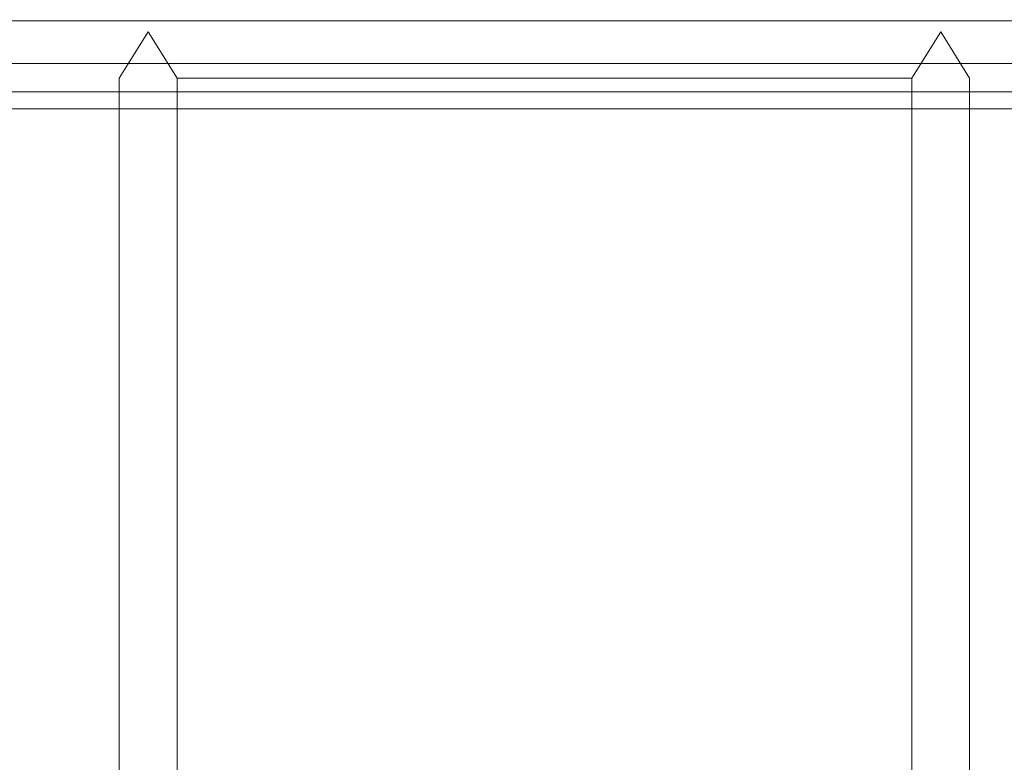
# Model space of a CAD drawing. Extents: x 0 to 1130, y -49 to 287.
# Drawn here: x 83 to 106, y -32 to -14 of the extents above; entities that cross this region are included whole.
import ezdxf

# ---------------------------------------------------------------- set-up
doc = ezdxf.new("R2010")
doc.units = 0
doc.header["$LTSCALE"] = 500
doc.header["$MEASUREMENT"] = 0
doc.layers.add('CHROM', color=251, linetype='Continuous')
doc.layers.add('USZCZELKI', color=47, linetype='Continuous')

msp = doc.modelspace()

# ---------------------------------------------------------------- linework, layer by layer
at = {"layer": 'CHROM', "lineweight": 0}
for points, invisible_edges in [([(85.207, -17.129, 941.991), (85.207, -15.843, 941.991), (85.886, -14.749, 941.991), (85.886, -16.101, 941.991)], 12), ([(85.886, -14.749, 941.991), (85.207, -15.843, 941.991), (85.207, -15.843, 943.99), (85.886, -14.749, 943.99)], 7), ([(85.886, -16.101, 963.926), (85.886, -14.749, 963.926), (85.207, -15.843, 963.416), (85.207, -17.129, 963.416)], 9), ([(85.207, -15.843, 961.978), (85.207, -15.843, 963.416), (85.886, -14.749, 963.926), (85.886, -14.749, 961.978)], 11), ([(85.207, -40.357, 805.748), (85.207, -15.843, 805.748), (85.886, -14.749, 805.54), (85.886, -40.521, 805.54)], 12), ([(85.207, -15.843, 827.068), (85.207, -15.843, 828.181), (85.886, -14.749, 828.181), (85.886, -14.749, 827.068)], 9), ([(85.886, -14.749, 943.99), (85.207, -15.843, 943.99), (85.207, -15.843, 961.978), (85.886, -14.749, 961.978)], 15), ([(85.886, -14.749, 807.081), (85.886, -14.749, 805.54), (85.207, -15.843, 805.748), (85.207, -15.843, 807.081)], 15), ([(85.886, -14.749, 828.181), (85.207, -15.843, 828.181), (85.207, -40.357, 828.181), (85.886, -40.521, 828.181)], 11), ([(85.886, -14.749, 807.081), (85.207, -15.843, 807.081), (85.207, -15.843, 827.068), (85.886, -14.749, 827.068)], 7), ([(86.566, -17.129, 963.416), (86.566, -15.843, 963.416), (85.886, -14.749, 963.926), (85.886, -16.101, 963.926)], 12), ([(85.886, -16.101, 941.991), (85.886, -14.749, 941.991), (86.566, -15.843, 941.991), (86.566, -17.129, 941.991)], 13), ([(86.566, -15.843, 941.991), (85.886, -14.749, 941.991), (85.886, -14.749, 943.99), (86.566, -15.843, 943.99)], 15), ([(86.566, -15.843, 943.99), (85.886, -14.749, 943.99), (85.886, -14.749, 961.978), (86.566, -15.843, 961.978)], 13), ([(86.566, -15.843, 807.081), (86.566, -15.843, 805.748), (85.886, -14.749, 805.54), (85.886, -14.749, 807.081)], 9), ([(85.886, -14.749, 961.978), (85.886, -14.749, 963.926), (86.566, -15.843, 963.416), (86.566, -15.843, 961.978)], 15), ([(85.886, -40.521, 805.54), (85.886, -14.749, 805.54), (86.566, -15.843, 805.748), (86.566, -40.357, 805.748)], 15), ([(85.886, -14.749, 827.068), (85.886, -14.749, 828.181), (86.566, -15.843, 828.181), (86.566, -15.843, 827.068)], 13), ([(86.566, -15.843, 828.181), (85.886, -14.749, 828.181), (85.886, -40.521, 828.181), (86.566, -40.357, 828.181)], 11), ([(86.566, -15.843, 807.081), (85.886, -14.749, 807.081), (85.886, -14.749, 827.068), (86.566, -15.843, 827.068)], 15), ([(104.521, -14.749, 827.068), (104.521, -14.749, 807.081), (103.841, -15.843, 807.081), (103.841, -15.843, 827.068)], 10), ([(104.521, -14.749, 805.54), (103.841, -15.843, 805.748), (103.841, -15.843, 807.081), (104.521, -14.749, 807.081)], 4), ([(103.841, -15.843, 963.416), (104.521, -14.749, 963.926), (104.521, -14.749, 961.978), (103.841, -15.843, 961.978)], 4), ([(103.841, -15.843, 828.181), (104.521, -14.749, 828.181), (104.521, -14.749, 827.068), (103.841, -15.843, 827.068)], 12), ([(103.841, -15.843, 805.748), (104.521, -14.749, 805.54), (104.521, -40.521, 805.54), (103.841, -40.357, 805.748)], 15), ([(104.521, -40.521, 828.181), (104.521, -14.749, 828.181), (103.841, -15.843, 828.181), (103.841, -40.357, 828.181)], 7), ([(103.841, -15.843, 941.991), (104.521, -14.749, 941.991), (104.521, -16.101, 941.991), (103.841, -17.129, 941.991)], 14), ([(104.521, -14.749, 961.978), (104.521, -14.749, 943.99), (103.841, -15.843, 943.99), (103.841, -15.843, 961.978)], 15), ([(104.521, -14.749, 943.99), (104.521, -14.749, 941.991), (103.841, -15.843, 941.991), (103.841, -15.843, 943.99)], 15), ([(104.521, -14.749, 963.926), (103.841, -15.843, 963.416), (103.841, -17.129, 963.416), (104.521, -16.101, 963.926)], 15), ([(105.201, -15.843, 961.978), (105.201, -15.843, 943.99), (104.521, -14.749, 943.99), (104.521, -14.749, 961.978)], 11), ([(104.521, -14.749, 805.54), (105.201, -15.843, 805.748), (105.201, -40.357, 805.748), (104.521, -40.521, 805.54)], 14), ([(105.201, -15.843, 805.748), (104.521, -14.749, 805.54), (104.521, -14.749, 807.081), (105.201, -15.843, 807.081)], 15), ([(105.201, -40.357, 828.181), (105.201, -15.843, 828.181), (104.521, -14.749, 828.181), (104.521, -40.521, 828.181)], 12), ([(105.201, -15.843, 827.068), (105.201, -15.843, 807.081), (104.521, -14.749, 807.081), (104.521, -14.749, 827.068)], 15), ([(104.521, -14.749, 828.181), (105.201, -15.843, 828.181), (105.201, -15.843, 827.068), (104.521, -14.749, 827.068)], 15), ([(104.521, -14.749, 963.926), (105.201, -15.843, 963.416), (105.201, -15.843, 961.978), (104.521, -14.749, 961.978)], 14), ([(104.521, -14.749, 941.991), (105.201, -15.843, 941.991), (105.201, -17.129, 941.991), (104.521, -16.101, 941.991)], 14), ([(105.201, -15.843, 963.416), (104.521, -14.749, 963.926), (104.521, -16.101, 963.926), (105.201, -17.129, 963.416)], 15), ([(105.201, -15.843, 943.99), (105.201, -15.843, 941.991), (104.521, -14.749, 941.991), (104.521, -14.749, 943.99)], 11), ([(85.207, -40.357, 827.068), (85.207, -40.357, 828.181), (85.207, -15.843, 828.181), (85.207, -15.843, 827.068)], 13), ([(85.207, -17.129, 943.99), (85.207, -15.843, 943.99), (85.207, -15.843, 941.991), (85.207, -17.129, 941.991)], 15), ([(85.207, -17.129, 961.978), (85.207, -17.129, 963.416), (85.207, -15.843, 963.416), (85.207, -15.843, 961.978)], 15), ([(85.207, -15.843, 807.081), (85.207, -15.843, 805.748), (85.207, -40.357, 805.748), (85.207, -40.357, 807.081)], 15), ([(85.207, -40.357, 827.068), (85.207, -15.843, 827.068), (85.207, -15.843, 807.081), (85.207, -40.357, 807.081)], 15), ([(85.207, -17.129, 961.978), (85.207, -15.843, 961.978), (85.207, -15.843, 943.99), (85.207, -17.129, 943.99)], 15), ([(86.566, -17.129, 941.991), (86.566, -15.843, 941.991), (87.429, -15.843, 941.991), (87.429, -17.129, 941.991)], 13), ([(87.429, -15.843, 941.991), (86.566, -15.843, 941.991), (86.566, -15.843, 943.99), (87.429, -15.843, 943.99)], 13), ([(87.429, -15.843, 943.99), (86.566, -15.843, 943.99), (86.566, -15.843, 961.978), (87.429, -15.843, 961.978)], 9), ([(86.566, -15.843, 961.978), (86.566, -15.843, 963.416), (86.566, -17.129, 963.416), (86.566, -17.129, 961.978)], 7), ([(86.566, -40.357, 807.081), (86.566, -40.357, 805.748), (86.566, -15.843, 805.748), (86.566, -15.843, 807.081)], 5), ([(87.429, -17.129, 961.978), (87.429, -15.843, 961.978), (86.566, -15.843, 961.978), (86.566, -17.129, 961.978)], 15), ([(86.566, -40.357, 807.081), (86.566, -15.843, 807.081), (87.429, -15.843, 807.081), (87.429, -40.357, 807.081)], 13), ([(87.429, -40.357, 827.068), (87.429, -15.843, 827.068), (86.566, -15.843, 827.068), (86.566, -40.357, 827.068)], 9), ([(86.566, -15.843, 827.068), (86.566, -15.843, 828.181), (86.566, -40.357, 828.181), (86.566, -40.357, 827.068)], 13), ([(87.429, -15.843, 807.081), (86.566, -15.843, 807.081), (86.566, -15.843, 827.068), (87.429, -15.843, 827.068)], 13), ([(87.429, -17.129, 941.991), (87.429, -15.843, 941.991), (90.884, -15.843, 941.991), (90.884, -17.129, 941.991)], 13), ([(90.884, -15.843, 941.991), (87.429, -15.843, 941.991), (87.429, -15.843, 943.99), (90.884, -15.843, 943.99)], 15), ([(90.884, -17.129, 961.978), (90.884, -15.843, 961.978), (87.429, -15.843, 961.978), (87.429, -17.129, 961.978)], 13), ([(90.884, -15.843, 943.99), (87.429, -15.843, 943.99), (87.429, -15.843, 961.978), (90.884, -15.843, 961.978)], 15), ([(90.884, -40.357, 827.068), (90.884, -15.843, 827.068), (87.429, -15.843, 827.068), (87.429, -40.357, 827.068)], 13), ([(87.429, -40.357, 807.081), (87.429, -15.843, 807.081), (90.884, -15.843, 807.081), (90.884, -40.357, 807.081)], 13), ([(90.884, -15.843, 807.081), (87.429, -15.843, 807.081), (87.429, -15.843, 827.068), (90.884, -15.843, 827.068)], 15), ([(90.884, -17.129, 941.991), (90.884, -15.843, 941.991), (95.204, -15.843, 941.991), (95.204, -17.129, 941.991)], 13), ([(95.204, -17.129, 961.978), (95.204, -15.843, 961.978), (90.884, -15.843, 961.978), (90.884, -17.129, 961.978)], 13), ([(95.204, -15.843, 941.991), (90.884, -15.843, 941.991), (90.884, -15.843, 943.99), (95.204, -15.843, 943.99)], 15), ([(95.204, -15.843, 943.99), (90.884, -15.843, 943.99), (90.884, -15.843, 961.978), (95.204, -15.843, 961.978)], 15), ([(95.204, -40.357, 827.068), (95.204, -15.843, 827.068), (90.884, -15.843, 827.068), (90.884, -40.357, 827.068)], 13), ([(90.884, -40.357, 807.081), (90.884, -15.843, 807.081), (95.204, -15.843, 807.081), (95.204, -40.357, 807.081)], 13), ([(95.204, -15.843, 807.081), (90.884, -15.843, 807.081), (90.884, -15.843, 827.068), (95.204, -15.843, 827.068)], 15), ([(99.522, -15.843, 943.99), (99.522, -15.843, 941.991), (95.204, -15.843, 941.991), (95.204, -15.843, 943.99)], 13), ([(95.204, -15.843, 807.081), (99.522, -15.843, 807.081), (99.522, -40.357, 807.081), (95.204, -40.357, 807.081)], 14), ([(99.522, -15.843, 961.978), (95.204, -15.843, 961.978), (95.204, -17.129, 961.978), (99.522, -17.129, 961.978)], 14), ([(99.522, -15.843, 827.068), (95.204, -15.843, 827.068), (95.204, -40.357, 827.068), (99.522, -40.357, 827.068)], 14), ([(99.522, -15.843, 827.068), (99.522, -15.843, 807.081), (95.204, -15.843, 807.081), (95.204, -15.843, 827.068)], 15), ([(99.522, -15.843, 961.978), (99.522, -15.843, 943.99), (95.204, -15.843, 943.99), (95.204, -15.843, 961.978)], 15), ([(95.204, -15.843, 941.991), (99.522, -15.843, 941.991), (99.522, -17.129, 941.991), (95.204, -17.129, 941.991)], 15), ([(102.977, -15.843, 943.99), (102.977, -15.843, 941.991), (99.522, -15.843, 941.991), (99.522, -15.843, 943.99)], 13), ([(99.522, -15.843, 807.081), (102.977, -15.843, 807.081), (102.977, -40.357, 807.081), (99.522, -40.357, 807.081)], 14), ([(102.977, -15.843, 827.068), (102.977, -15.843, 807.081), (99.522, -15.843, 807.081), (99.522, -15.843, 827.068)], 7), ([(102.977, -15.843, 961.978), (99.522, -15.843, 961.978), (99.522, -17.129, 961.978), (102.977, -17.129, 961.978)], 14), ([(99.522, -15.843, 941.991), (102.977, -15.843, 941.991), (102.977, -17.129, 941.991), (99.522, -17.129, 941.991)], 15), ([(102.977, -15.843, 961.978), (102.977, -15.843, 943.99), (99.522, -15.843, 943.99), (99.522, -15.843, 961.978)], 15), ([(102.977, -15.843, 827.068), (99.522, -15.843, 827.068), (99.522, -40.357, 827.068), (102.977, -40.357, 827.068)], 15), ([(102.977, -15.843, 807.081), (103.841, -15.843, 807.081), (103.841, -40.357, 807.081), (102.977, -40.357, 807.081)], 12), ([(103.841, -15.843, 827.068), (102.977, -15.843, 827.068), (102.977, -40.357, 827.068), (103.841, -40.357, 827.068)], 14), ([(103.841, -15.843, 827.068), (103.841, -15.843, 807.081), (102.977, -15.843, 807.081), (102.977, -15.843, 827.068)], 15), ([(103.841, -15.843, 961.978), (102.977, -15.843, 961.978), (102.977, -17.129, 961.978), (103.841, -17.129, 961.978)], 6), ([(103.841, -15.843, 961.978), (103.841, -15.843, 943.99), (102.977, -15.843, 943.99), (102.977, -15.843, 961.978)], 14), ([(102.977, -15.843, 941.991), (103.841, -15.843, 941.991), (103.841, -17.129, 941.991), (102.977, -17.129, 941.991)], 14), ([(103.841, -15.843, 943.99), (103.841, -15.843, 941.991), (102.977, -15.843, 941.991), (102.977, -15.843, 943.99)], 14), ([(103.841, -15.843, 805.748), (103.841, -40.357, 805.748), (103.841, -40.357, 807.081), (103.841, -15.843, 807.081)], 15), ([(103.841, -17.129, 963.416), (103.841, -15.843, 963.416), (103.841, -15.843, 961.978), (103.841, -17.129, 961.978)], 15), ([(105.201, -40.357, 805.748), (105.201, -15.843, 805.748), (105.201, -15.843, 807.081), (105.201, -40.357, 807.081)], 14), ([(105.201, -15.843, 943.99), (105.201, -15.843, 961.978), (105.201, -17.129, 961.978), (105.201, -17.129, 943.99)], 15), ([(105.201, -15.843, 941.991), (105.201, -15.843, 943.99), (105.201, -17.129, 943.99), (105.201, -17.129, 941.991)], 7), ([(105.201, -15.843, 828.181), (105.201, -40.357, 828.181), (105.201, -40.357, 827.068), (105.201, -15.843, 827.068)], 15), ([(105.201, -15.843, 963.416), (105.201, -17.129, 963.416), (105.201, -17.129, 961.978), (105.201, -15.843, 961.978)], 14), ([(105.201, -15.843, 807.081), (105.201, -15.843, 827.068), (105.201, -40.357, 827.068), (105.201, -40.357, 807.081)], 15), ([(85.207, -41.559, 941.991), (85.207, -17.129, 941.991), (85.886, -16.101, 941.991), (85.886, -41.785, 941.991)], 7), ([(85.886, -41.785, 963.926), (85.886, -16.101, 963.926), (85.207, -17.129, 963.416), (85.207, -41.559, 963.416)], 11), ([(86.566, -41.559, 963.416), (86.566, -17.129, 963.416), (85.886, -16.101, 963.926), (85.886, -41.785, 963.926)], 15), ([(85.886, -41.785, 941.991), (85.886, -16.101, 941.991), (86.566, -17.129, 941.991), (86.566, -41.559, 941.991)], 15), ([(103.841, -17.129, 941.991), (104.521, -16.101, 941.991), (104.521, -41.785, 941.991), (103.841, -41.559, 941.991)], 11), ([(104.521, -16.101, 963.926), (103.841, -17.129, 963.416), (103.841, -41.559, 963.416), (104.521, -41.785, 963.926)], 15), ([(105.201, -17.129, 963.416), (104.521, -16.101, 963.926), (104.521, -41.785, 963.926), (105.201, -41.559, 963.416)], 15), ([(104.521, -16.101, 941.991), (105.201, -17.129, 941.991), (105.201, -41.559, 941.991), (104.521, -41.785, 941.991)], 15), ([(85.207, -41.559, 943.99), (85.207, -17.129, 943.99), (85.207, -17.129, 941.991), (85.207, -41.559, 941.991)], 11), ([(85.207, -41.559, 961.978), (85.207, -41.559, 963.416), (85.207, -17.129, 963.416), (85.207, -17.129, 961.978)], 15), ([(85.207, -41.559, 961.978), (85.207, -17.129, 961.978), (85.207, -17.129, 943.99), (85.207, -41.559, 943.99)], 15), ([(86.566, -41.559, 941.991), (86.566, -17.129, 941.991), (87.429, -17.129, 941.991), (87.429, -41.559, 941.991)], 7), ([(86.566, -17.129, 961.978), (86.566, -17.129, 963.416), (86.566, -41.559, 963.416), (86.566, -41.559, 961.978)], 5), ([(87.429, -41.559, 961.978), (87.429, -17.129, 961.978), (86.566, -17.129, 961.978), (86.566, -41.559, 961.978)], 15), ([(87.429, -41.559, 941.991), (87.429, -17.129, 941.991), (90.884, -17.129, 941.991), (90.884, -41.559, 941.991)], 7), ([(90.884, -41.559, 961.978), (90.884, -17.129, 961.978), (87.429, -17.129, 961.978), (87.429, -41.559, 961.978)], 15), ([(95.204, -41.559, 961.978), (95.204, -17.129, 961.978), (90.884, -17.129, 961.978), (90.884, -41.559, 961.978)], 15), ([(90.884, -41.559, 941.991), (90.884, -17.129, 941.991), (95.204, -17.129, 941.991), (95.204, -41.559, 941.991)], 7), ([(99.522, -17.129, 961.978), (95.204, -17.129, 961.978), (95.204, -41.559, 961.978), (99.522, -41.559, 961.978)], 15), ([(95.204, -17.129, 941.991), (99.522, -17.129, 941.991), (99.522, -41.559, 941.991), (95.204, -41.559, 941.991)], 15), ([(99.522, -17.129, 941.991), (102.977, -17.129, 941.991), (102.977, -41.559, 941.991), (99.522, -41.559, 941.991)], 15), ([(102.977, -17.129, 961.978), (99.522, -17.129, 961.978), (99.522, -41.559, 961.978), (102.977, -41.559, 961.978)], 15), ([(102.977, -17.129, 941.991), (103.841, -17.129, 941.991), (103.841, -41.559, 941.991), (102.977, -41.559, 941.991)], 11), ([(103.841, -17.129, 961.978), (102.977, -17.129, 961.978), (102.977, -41.559, 961.978), (103.841, -41.559, 961.978)], 7), ([(103.841, -41.559, 963.416), (103.841, -17.129, 963.416), (103.841, -17.129, 961.978), (103.841, -41.559, 961.978)], 15), ([(105.201, -17.129, 943.99), (105.201, -17.129, 961.978), (105.201, -41.559, 961.978), (105.201, -41.559, 943.99)], 15), ([(105.201, -17.129, 963.416), (105.201, -41.559, 963.416), (105.201, -41.559, 961.978), (105.201, -17.129, 961.978)], 14), ([(105.201, -17.129, 941.991), (105.201, -17.129, 943.99), (105.201, -41.559, 943.99), (105.201, -41.559, 941.991)], 7)]:
    msp.add_3dface(points, dxfattribs=dict(at, invisible_edges=invisible_edges))
msp.add_3dface([(103.841, -40.357, 828.181), (103.841, -15.843, 828.181), (103.841, -15.843, 827.068), (103.841, -40.357, 827.068)], dxfattribs=at)
at = {"layer": 'USZCZELKI', "lineweight": 0}
for points, invisible_edges in [([(59.75, -14.489, 1.079), (1085.371, -14.489, 1.079), (1085.371, -11.893, 1.079), (59.75, -11.893, 1.079)], 15), ([(59.75, -11.893), (1085.371, -11.893), (1085.371, -14.489), (59.75, -14.489)], 15), ([(59.75, -14.489, 5.665), (1085.371, -14.489, 5.665), (1085.371, -14.489, 1.079), (59.75, -14.489, 1.079)], 11), ([(59.75, -15.492, 7.193), (1085.371, -15.492, 7.193), (1085.371, -14.489, 7.193), (59.75, -14.489, 7.193)], 10), ([(59.75, -14.489), (1085.371, -14.489), (1085.371, -15.492), (59.75, -15.492)], 15), ([(59.75, -14.489, 7.193), (1085.371, -14.489, 7.193), (1085.371, -14.489, 5.665), (59.75, -14.489, 5.665)], 15), ([(59.75, -16.16, 5.665), (1085.371, -16.16, 5.665), (1085.371, -15.492, 5.665), (59.75, -15.492, 5.665)], 10), ([(59.75, -15.492, 5.665), (1085.371, -15.492, 5.665), (1085.371, -15.492, 7.193), (59.75, -15.492, 7.193)], 15), ([(59.75, -15.492), (1085.371, -15.492), (1085.371, -16.16), (59.75, -16.16)], 15), ([(59.75, -16.561, 1.079), (1085.371, -16.561, 1.079), (1085.371, -16.16, 1.079), (59.75, -16.16, 1.079)], 10), ([(59.75, -16.16, 1.079), (1085.371, -16.16, 1.079), (1085.371, -16.16, 5.665), (59.75, -16.16, 5.665)], 15), ([(59.75, -16.16), (1085.371, -16.16), (1085.371, -16.561), (59.75, -16.561)], 15), ([(59.75, -16.561), (1085.371, -16.561), (1085.371, -16.561, 1.079), (59.75, -16.561, 1.079)], 14)]:
    msp.add_3dface(points, dxfattribs=dict(at, invisible_edges=invisible_edges))

doc.saveas('drawing.dxf')
